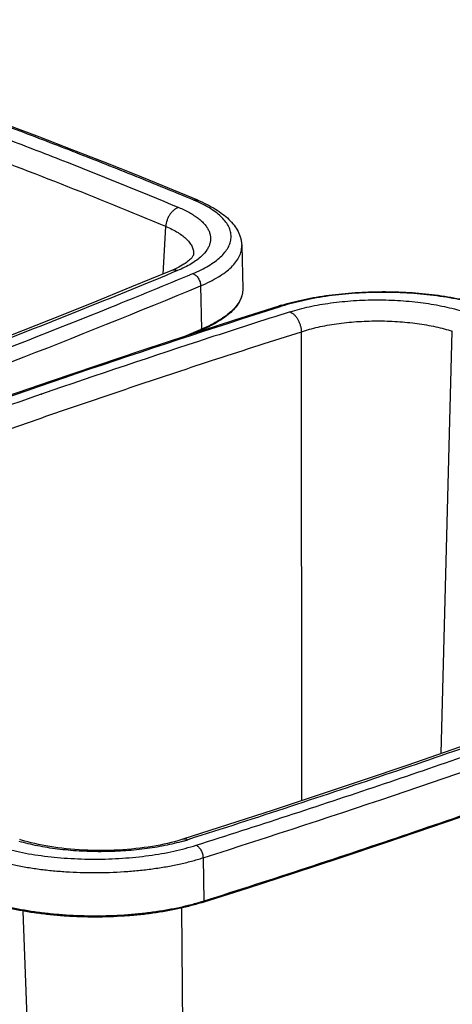
# Model space of a CAD drawing. Units: inches. Extents: x 0 to 17, y 0 to 11.
# Drawn here: x 4.5 to 5.6, y 6.7 to 9.2 of the extents above; entities that cross this region are included whole.
import ezdxf

# ---------------------------------------------------------------- set-up
doc = ezdxf.new("R2010")
doc.units = ezdxf.units.IN
doc.header["$LTSCALE"] = 0.935
doc.header["$MEASUREMENT"] = 0
doc.layers.get('0').update_dxf_attribs({"linetype": 'CONTINUOUS'})
doc.layers.add('06___PRT_ALL_SURFS', color=7, linetype='CONTINUOUS')

msp = doc.modelspace()

# ---------------------------------------------------------------- linework, layer by layer
at = {"color": 7, "linetype": 'Continuous'}
for p, q in [((4.5978, 8.899), (4.5164, 8.9298)), ((4.6784, 8.8679), (4.5978, 8.899)), ((4.7584, 8.8366), (4.6784, 8.8679)), ((4.8375, 8.805), (4.7584, 8.8366)), ((4.916, 8.7731), (4.8375, 8.805)), ((4.9912, 8.742), (4.916, 8.7731)), ((4.9895, 8.7385), (4.9893, 8.7386)), ((4.9045, 8.5583), (4.9114, 8.6768)), ((5.1001, 8.629), (5.1026, 8.5216)), ((4.9789, 8.6033), (4.9781, 8.602)), ((4.9795, 8.6044), (4.9789, 8.6033)), ((4.98, 8.6054), (4.9795, 8.6044)), ((4.9802, 8.6061), (4.98, 8.6054)), ((4.9803, 8.6065), (4.9802, 8.6061)), ((4.9804, 8.6068), (4.9803, 8.6065)), ((4.9804, 8.6069), (4.9804, 8.6068)), ((4.9804, 8.6068), (4.9804, 8.6068)), ((4.9521, 8.5802), (4.948, 8.5779)), ((4.9559, 8.5826), (4.9521, 8.5802)), ((4.9593, 8.5848), (4.9559, 8.5826)), ((4.9625, 8.5871), (4.9593, 8.5848)), ((4.9654, 8.5892), (4.9625, 8.5871)), ((4.968, 8.5913), (4.9654, 8.5892)), ((4.9704, 8.5933), (4.968, 8.5913)), ((4.9724, 8.5953), (4.9704, 8.5933)), ((4.9742, 8.5971), (4.9724, 8.5953)), ((4.9758, 8.5989), (4.9742, 8.5971)), ((4.9771, 8.6005), (4.9758, 8.5989)), ((4.9781, 8.602), (4.9771, 8.6005)), ((4.9242, 8.5665), (4.8264, 8.5261)), ((4.928, 8.5681), (4.9242, 8.5665)), ((4.9336, 8.5706), (4.928, 8.5681)), ((4.9388, 8.5731), (4.9336, 8.5706)), ((4.9435, 8.5755), (4.9388, 8.5731)), ((4.948, 8.5779), (4.9435, 8.5755)), ((4.8264, 8.5261), (4.7254, 8.485)), ((4.998, 8.529), (5, 8.4211)), ((4.7254, 8.485), (4.6235, 8.4442)), ((5.1921, 8.4787), (5.0797, 8.4427)), ((5.2, 8.4781), (5.193, 8.4759)), ((4.6235, 8.4442), (4.5208, 8.4036)), ((5.0797, 8.4427), (4.9653, 8.4055)), ((4.9742, 8.4084), (4.9986, 8.4185)), ((5, 8.4211), (4.9979, 8.4202)), ((5.2494, 7.2473), (5.2483, 8.4148)), ((5.596, 7.3648), (5.6236, 8.4161)), ((4.9653, 8.4055), (4.8517, 8.368)), ((4.8517, 8.368), (4.7388, 8.3302)), ((4.7388, 8.3302), (4.6267, 8.292)), ((4.6267, 8.292), (4.5154, 8.2536)), ((4.6016, 8.259), (4.6023, 8.2592)), ((5.7321, 7.4123), (5.6228, 7.374)), ((5.6228, 7.374), (5.5128, 7.3359)), ((5.5128, 7.3359), (5.4019, 7.2982)), ((5.4019, 7.2982), (5.2903, 7.2608)), ((5.2903, 7.2608), (5.178, 7.2237)), ((5.178, 7.2237), (5.0648, 7.1869)), ((5.5702, 7.1814), (5.6816, 7.2198)), ((5.0648, 7.1869), (4.9535, 7.1512)), ((5.4581, 7.1433), (5.5702, 7.1814)), ((4.553, 7.1491), (4.5482, 7.1506)), ((4.5606, 7.1468), (4.553, 7.1491)), ((4.5686, 7.1446), (4.5606, 7.1468)), ((4.5769, 7.1425), (4.5686, 7.1446)), ((4.5856, 7.1404), (4.5769, 7.1425)), ((4.5945, 7.1385), (4.5856, 7.1404)), ((4.6037, 7.1366), (4.5945, 7.1385)), ((4.6132, 7.1348), (4.6037, 7.1366)), ((4.6229, 7.1332), (4.6132, 7.1348)), ((4.6328, 7.1316), (4.6229, 7.1332)), ((4.8779, 7.1335), (4.8679, 7.1319)), ((4.8877, 7.1352), (4.8779, 7.1335)), ((4.8973, 7.137), (4.8877, 7.1352)), ((4.9066, 7.1389), (4.8973, 7.137)), ((4.9157, 7.1409), (4.9066, 7.1389)), ((4.9245, 7.143), (4.9157, 7.1409)), ((4.9329, 7.1452), (4.9245, 7.143)), ((4.941, 7.1474), (4.9329, 7.1452)), ((4.9488, 7.1497), (4.941, 7.1474)), ((4.9535, 7.1512), (4.9488, 7.1497)), ((5.3451, 7.1054), (5.4581, 7.1433)), ((4.6429, 7.1302), (4.6328, 7.1316)), ((4.6532, 7.1289), (4.6429, 7.1302)), ((4.6636, 7.1277), (4.6532, 7.1289)), ((4.6742, 7.1267), (4.6636, 7.1277)), ((4.6849, 7.1258), (4.6742, 7.1267)), ((4.6956, 7.1251), (4.6849, 7.1258)), ((4.7064, 7.1245), (4.6956, 7.1251)), ((4.7173, 7.124), (4.7064, 7.1245)), ((4.7282, 7.1236), (4.7173, 7.124)), ((4.7392, 7.1234), (4.7282, 7.1236)), ((4.7501, 7.1234), (4.7392, 7.1234)), ((4.7611, 7.1235), (4.7501, 7.1234)), ((4.772, 7.1237), (4.7611, 7.1235)), ((4.783, 7.1241), (4.772, 7.1237)), ((4.7938, 7.1246), (4.783, 7.1241)), ((4.8047, 7.1252), (4.7938, 7.1246)), ((4.8155, 7.126), (4.8047, 7.1252)), ((4.8262, 7.1269), (4.8155, 7.126)), ((4.8368, 7.128), (4.8262, 7.1269)), ((4.8473, 7.1292), (4.8368, 7.128)), ((4.8577, 7.1305), (4.8473, 7.1292)), ((4.8679, 7.1319), (4.8577, 7.1305)), ((5.0039, 7.1052), (5.0057, 6.9972)), ((5.2315, 7.0679), (5.3451, 7.1054)), ((5.117, 7.0307), (5.2315, 7.0679)), ((5.0043, 6.9946), (5.117, 7.0307)), ((4.6167, 5.3459), (4.5571, 6.9727)), ((4.9642, 5.3128), (4.9512, 6.9803))]:
    msp.add_line(p, q, dxfattribs=at)
for centre, radius, start, end in [((-0.5442, -4.4156), 14.1836, 67.37865, 69.64113), ((4.8448, 8.4162), 0.3533, 65.8678, 67.3413), ((-3.08, 27.9217), 20.9723, 291.99577, 292.59605), ((5.3618, 7.945), 0.56, 106.8913, 107.6392), ((13.5177, -17.6082), 27.3609, 107.65331, 108.09734), ((-3.0097, 27.665), 20.8443, 292.45138, 292.59169), ((4.8413, 8.7964), 0.4093, 292.5974, 292.9223), ((13.1259, -16.4156), 26.1056, 108.09287, 109.05682), ((12.574, -14.8244), 24.4214, 109.05364, 110.06433), ((4.8263, 7.5901), 0.4616, 286.165, 287.6488), ((4.8341, 7.5368), 0.5662, 287.4369, 287.6404)]:
    msp.add_arc(centre, radius, start, end, dxfattribs=at)
for points, knots in [([(4.9809, 8.7422), (4.9329, 8.7622), (4.836, 8.802), (4.6889, 8.8604), (4.5393, 8.9178), (4.3871, 8.9745), (4.2326, 9.0302), (4.022, 9.1038), (3.8624, 9.1569), (3.755, 9.1914)], [0, 0, 0, 0, 0.119502, 0.240677, 0.363443, 0.48774, 0.613537, 0.740829, 1, 1, 1, 1]), ([(3.6982, 9.1801), (3.8075, 9.1452), (3.9699, 9.0914), (4.184, 9.0168), (4.341, 8.9602), (4.4955, 8.9027), (4.6966, 8.8254), (4.8454, 8.7653), (4.9434, 8.7241)], [0, 0, 0, 0, 0.259535, 0.386923, 0.512754, 0.637022, 0.759696, 1, 1, 1, 1]), ([(4.9782, 8.5593), (4.9853, 8.5622), (4.9988, 8.5683), (5.0175, 8.5784), (5.0337, 8.5891), (5.0473, 8.6002), (5.0583, 8.6118), (5.0665, 8.6237), (5.071, 8.634), (5.073, 8.6423), (5.0738, 8.6484), (5.0738, 8.6546), (5.0731, 8.6607), (5.0716, 8.6668), (5.0686, 8.675), (5.0629, 8.6852), (5.0534, 8.6969), (5.0412, 8.7082), (5.0263, 8.719), (5.0089, 8.7293), (4.9962, 8.7355), (4.9895, 8.7385)], [0, 0, 0, 0, 0.086251, 0.16568, 0.238166, 0.303816, 0.363008, 0.416494, 0.465491, 0.488865, 0.511803, 0.534582, 0.557485, 0.580792, 0.604763, 0.655549, 0.711421, 0.773382, 0.842007, 0.917542, 1, 1, 1, 1]), ([(4.9809, 8.7422), (4.9826, 8.7427), (4.9853, 8.7432), (4.9888, 8.7428), (4.9904, 8.7423), (4.9912, 8.742)], [0, 0, 0, 0, 0.514931, 0.759627, 1, 1, 1, 1]), ([(4.9912, 8.742), (4.9989, 8.7387), (5.0137, 8.732), (5.0343, 8.7207), (5.0526, 8.7083), (5.0683, 8.6949), (5.0814, 8.6804), (5.0899, 8.667), (5.0949, 8.6557), (5.0977, 8.647), (5.0995, 8.6381), (5.1, 8.632), (5.1001, 8.629)], [0, 0, 0, 0, 0.151829, 0.293702, 0.426049, 0.550039, 0.667315, 0.780018, 0.835457, 0.890448, 0.945135, 1, 1, 1, 1]), ([(4.9434, 8.7241), (4.9413, 8.7235), (4.9371, 8.7216), (4.9313, 8.7177), (4.926, 8.7125), (4.9212, 8.7065), (4.9173, 8.6996), (4.9132, 8.6899), (4.9117, 8.682), (4.9114, 8.6768)], [0, 0, 0, 0, 0.109077, 0.225451, 0.348494, 0.476808, 0.608455, 0.741186, 1, 1, 1, 1]), ([(4.9434, 8.7241), (4.9481, 8.7222), (4.957, 8.7182), (4.9697, 8.7116), (4.9812, 8.7047), (4.9914, 8.6976), (5.0002, 8.6902), (5.0076, 8.6826), (5.0136, 8.6748), (5.0181, 8.6669), (5.0212, 8.6588), (5.0228, 8.6506), (5.0228, 8.6424), (5.0212, 8.6342), (5.0182, 8.6261), (5.0119, 8.6151), (5.0053, 8.6076), (5.0004, 8.603)], [0, 0, 0, 0, 0.09105, 0.176501, 0.256297, 0.330457, 0.39904, 0.462291, 0.520701, 0.575005, 0.626129, 0.675203, 0.723569, 0.772685, 0.82389, 0.878306, 1, 1, 1, 1]), ([(4.9114, 8.6768), (4.9169, 8.6746), (4.9272, 8.6699), (4.9415, 8.662), (4.9537, 8.6537), (4.9637, 8.6449), (4.9716, 8.6358), (4.9762, 8.6278), (4.9787, 8.6213), (4.9799, 8.6165), (4.9805, 8.6117), (4.9805, 8.6084), (4.9804, 8.6069)], [0, 0, 0, 0, 0.170324, 0.326197, 0.467598, 0.594747, 0.708758, 0.811919, 0.860486, 0.907641, 0.953942, 1, 1, 1, 1]), ([(4.998, 8.529), (5.0059, 8.5323), (5.0209, 8.5391), (5.0416, 8.5504), (5.0594, 8.5623), (5.0741, 8.5749), (5.0858, 8.5879), (5.093, 8.5993), (5.0968, 8.6085), (5.0988, 8.6153), (5.1, 8.6221), (5.1002, 8.6267), (5.1001, 8.629)], [0, 0, 0, 0, 0.170322, 0.326523, 0.468378, 0.596175, 0.710844, 0.814198, 0.862562, 0.909285, 0.954902, 1, 1, 1, 1]), ([(5.0004, 8.603), (4.9967, 8.5995), (4.9884, 8.5927), (4.9744, 8.5834), (4.9582, 8.5746), (4.9465, 8.5693), (4.9403, 8.5668)], [0, 0, 0, 0, 0.215837, 0.454436, 0.715896, 1, 1, 1, 1]), ([(4.9403, 8.5668), (4.8649, 8.5354), (4.7128, 8.4732), (4.4819, 8.3819), (4.2469, 8.292), (4.0078, 8.2036), (3.7647, 8.1167), (3.5176, 8.0312), (3.2667, 7.9472), (3.0979, 7.8926), (3.0129, 7.8655)], [0, 0, 0, 0, 0.119366, 0.240382, 0.363024, 0.487282, 0.613129, 0.740551, 0.869514, 1, 1, 1, 1]), ([(4.9403, 8.5668), (4.9389, 8.5672), (4.9362, 8.5679), (4.932, 8.5682), (4.9279, 8.5677), (4.9254, 8.567), (4.9242, 8.5665)], [0, 0, 0, 0, 0.263616, 0.516131, 0.760255, 1, 1, 1, 1]), ([(4.9782, 8.5593), (4.981, 8.5584), (4.9849, 8.5561), (4.9892, 8.5518), (4.9922, 8.5479), (4.9946, 8.5435), (4.9971, 8.5373), (4.9979, 8.5323), (4.998, 8.529)], [0, 0, 0, 0, 0.22388, 0.347298, 0.476242, 0.60855, 0.74173, 1, 1, 1, 1]), ([(3.0505, 7.8205), (3.3882, 7.9278), (4.0428, 8.1497), (4.6872, 8.3996), (4.998, 8.529)], [0, 0, 0, 0, 0.512813, 1, 1, 1, 1]), ([(5.1026, 8.5216), (5.1026, 8.5193), (5.1024, 8.5147), (5.1013, 8.5078), (5.0993, 8.501), (5.0954, 8.4917), (5.0882, 8.4802), (5.0765, 8.4672), (5.0616, 8.4546), (5.0437, 8.4426), (5.023, 8.4312), (5.0079, 8.4244), (5, 8.4211)], [0, 0, 0, 0, 0.045099, 0.090718, 0.137441, 0.185807, 0.289164, 0.403838, 0.53164, 0.673502, 0.829693, 1, 1, 1, 1]), ([(5.1026, 8.5216), (5.1026, 8.5192), (5.1024, 8.5144), (5.1013, 8.5072), (5.0992, 8.5001), (5.0953, 8.4906), (5.088, 8.4788), (5.0763, 8.4656), (5.0615, 8.4529), (5.0439, 8.4408), (5.0234, 8.4295), (5.0086, 8.4227), (5.0007, 8.4193)], [0, 0, 0, 0, 0.046935, 0.094246, 0.142486, 0.192141, 0.297158, 0.412221, 0.539248, 0.679334, 0.83294, 1, 1, 1, 1]), ([(5.1991, 8.4808), (5.2081, 8.4836), (5.2267, 8.4887), (5.2555, 8.4954), (5.2857, 8.5011), (5.3279, 8.5075), (5.3824, 8.5129), (5.4491, 8.5152), (5.5157, 8.5133), (5.5702, 8.5082), (5.6123, 8.5021), (5.6424, 8.4965), (5.6711, 8.49), (5.6897, 8.485), (5.6987, 8.4823)], [0, 0, 0, 0, 0.056034, 0.114571, 0.175341, 0.238025, 0.367692, 0.500532, 0.6333, 0.762754, 0.825284, 0.885871, 0.944196, 1, 1, 1, 1]), ([(5.7011, 8.4785), (5.6923, 8.4813), (5.6741, 8.4866), (5.6458, 8.4934), (5.6159, 8.4993), (5.5846, 8.5041), (5.5523, 8.5079), (5.5078, 8.5116), (5.4512, 8.5134), (5.3947, 8.5115), (5.35, 8.5078), (5.3175, 8.5039), (5.286, 8.499), (5.2559, 8.4931), (5.2273, 8.4862), (5.2088, 8.4809), (5.2, 8.4781)], [0, 0, 0, 0, 0.054454, 0.111926, 0.172066, 0.234493, 0.298793, 0.36453, 0.498476, 0.632625, 0.698613, 0.76326, 0.826126, 0.886791, 0.94487, 1, 1, 1, 1]), ([(5.2204, 8.4642), (5.228, 8.4667), (5.2439, 8.4712), (5.2774, 8.4793), (5.3222, 8.4871), (5.3784, 8.4927), (5.4365, 8.4947), (5.4851, 8.4932), (5.5234, 8.49), (5.5599, 8.4858), (5.595, 8.4797), (5.6283, 8.4718), (5.644, 8.4673), (5.6515, 8.4648)], [0, 0, 0, 0, 0.055117, 0.113171, 0.236589, 0.367153, 0.501251, 0.635187, 0.700948, 0.765291, 0.887916, 0.945462, 1, 1, 1, 1]), ([(3.0333, 7.8517), (3.1852, 7.9), (3.4849, 7.9981), (3.9269, 8.1518), (4.3561, 8.3101), (4.6368, 8.4201), (4.7749, 8.4759)], [0, 0, 0, 0, 0.258369, 0.511255, 0.758509, 1, 1, 1, 1]), ([(5.193, 8.4759), (4.857, 8.3689), (4.2056, 8.148), (3.5643, 7.8992), (3.255, 7.7705)], [0, 0, 0, 0, 0.512775, 1, 1, 1, 1]), ([(5.2, 8.4781), (5.1987, 8.4786), (5.1967, 8.4792), (5.194, 8.4791), (5.1927, 8.4789), (5.1921, 8.4787)], [0, 0, 0, 0, 0.519759, 0.762721, 1, 1, 1, 1]), ([(5.2204, 8.4642), (5.2222, 8.4634), (5.2259, 8.4613), (5.231, 8.457), (5.2356, 8.4516), (5.2398, 8.4452), (5.2432, 8.4381), (5.2459, 8.4305), (5.2476, 8.4227), (5.2482, 8.4174), (5.2483, 8.4148)], [0, 0, 0, 0, 0.101423, 0.213003, 0.334046, 0.462789, 0.596745, 0.73299, 0.868421, 1, 1, 1, 1]), ([(5.2483, 8.4148), (5.2549, 8.417), (5.2687, 8.4211), (5.2901, 8.4264), (5.3127, 8.4309), (5.3445, 8.4361), (5.3773, 8.4395), (5.4108, 8.4413), (5.4448, 8.442), (5.4786, 8.4409), (5.512, 8.4382), (5.5438, 8.4345), (5.5744, 8.4292), (5.6033, 8.4222), (5.617, 8.4182), (5.6236, 8.4161)], [0, 0, 0, 0, 0.055191, 0.113292, 0.173932, 0.236763, 0.367306, 0.434123, 0.501365, 0.635232, 0.700963, 0.765282, 0.887879, 0.945433, 1, 1, 1, 1]), ([(4.1936, 8.0544), (4.2772, 8.0851), (4.425, 8.1384), (4.6389, 8.2132), (4.8366, 8.2805), (5.0401, 8.348), (5.1781, 8.3925), (5.2483, 8.4148)], [0, 0, 0, 0, 0.239812, 0.422846, 0.609799, 0.801793, 1, 1, 1, 1]), ([(4.9986, 8.4185), (4.9988, 8.4185), (4.9992, 8.4188), (4.9997, 8.4194), (4.9999, 8.4202), (5, 8.4208), (5, 8.4211)], [0, 0, 0, 0, 0.221178, 0.456983, 0.716333, 1, 1, 1, 1]), ([(6.8936, 7.8515), (6.8183, 7.8202), (6.6661, 7.7579), (6.4352, 7.6667), (6.2002, 7.5768), (5.9611, 7.4883), (5.718, 7.4014), (5.471, 7.3159), (5.2201, 7.232), (5.0513, 7.1773), (4.9662, 7.1503)], [0, 0, 0, 0, 0.119366, 0.240382, 0.363024, 0.487282, 0.613129, 0.740551, 0.869514, 1, 1, 1, 1]), ([(5.0039, 7.1052), (5.3415, 7.2126), (5.9961, 7.4345), (6.6406, 7.6844), (6.9513, 7.8137)], [0, 0, 0, 0, 0.512813, 1, 1, 1, 1]), ([(4.9867, 7.1364), (5.1385, 7.1847), (5.4383, 7.2828), (5.8802, 7.4365), (6.3094, 7.5949), (6.5902, 7.7048), (6.7283, 7.7606)], [0, 0, 0, 0, 0.258369, 0.511255, 0.758509, 1, 1, 1, 1]), ([(6.9512, 7.7049), (6.8752, 7.6733), (6.7216, 7.6105), (6.4886, 7.5183), (6.2514, 7.4276), (6.0101, 7.3383), (5.7647, 7.2506), (5.5153, 7.1643), (5.262, 7.0796), (5.0915, 7.0245), (5.0057, 6.9972)], [0, 0, 0, 0, 0.119332, 0.240324, 0.362952, 0.487207, 0.61306, 0.740496, 0.869482, 1, 1, 1, 1]), ([(4.4855, 7.136), (4.4943, 7.1332), (4.5125, 7.1279), (4.5408, 7.1211), (4.5707, 7.1152), (4.602, 7.1104), (4.6343, 7.1066), (4.6788, 7.1029), (4.7354, 7.1011), (4.7919, 7.103), (4.8366, 7.1067), (4.8691, 7.1106), (4.9006, 7.1155), (4.9307, 7.1214), (4.9593, 7.1283), (4.9778, 7.1336), (4.9867, 7.1364)], [0, 0, 0, 0, 0.054454, 0.111926, 0.172066, 0.234493, 0.298793, 0.36453, 0.498476, 0.632625, 0.698613, 0.76326, 0.826126, 0.886791, 0.94487, 1, 1, 1, 1]), ([(4.9548, 7.1468), (4.9474, 7.1446), (4.9321, 7.1406), (4.9002, 7.1335), (4.8667, 7.1281), (4.832, 7.1242), (4.796, 7.1214), (4.7505, 7.1199), (4.7049, 7.1212), (4.669, 7.1239), (4.6427, 7.1268), (4.6172, 7.1304), (4.5927, 7.1348), (4.5693, 7.14), (4.5542, 7.1439), (4.5469, 7.1461)], [0, 0, 0, 0, 0.056034, 0.114627, 0.23824, 0.302589, 0.368102, 0.501023, 0.633812, 0.699161, 0.763282, 0.825777, 0.88627, 0.944444, 1, 1, 1, 1]), ([(4.9662, 7.1503), (4.9641, 7.1511), (4.9609, 7.152), (4.9565, 7.1519), (4.9545, 7.1515), (4.9535, 7.1512)], [0, 0, 0, 0, 0.519747, 0.762683, 1, 1, 1, 1]), ([(4.9867, 7.1364), (4.9878, 7.1359), (4.9901, 7.1346), (4.9933, 7.1319), (4.9962, 7.1284), (4.9988, 7.1243), (5.0009, 7.1198), (5.0025, 7.115), (5.0036, 7.1101), (5.0039, 7.1068), (5.0039, 7.1052)], [0, 0, 0, 0, 0.101434, 0.213238, 0.334617, 0.463723, 0.597932, 0.734172, 0.869257, 1, 1, 1, 1]), ([(4.4682, 7.1048), (4.4776, 7.1018), (4.497, 7.0961), (4.5273, 7.0888), (4.5592, 7.0826), (4.5927, 7.0774), (4.6272, 7.0733), (4.6748, 7.0694), (4.7352, 7.0675), (4.7957, 7.0695), (4.8434, 7.0735), (4.8782, 7.0776), (4.9118, 7.0828), (4.9441, 7.0891), (4.9747, 7.0965), (4.9944, 7.1022), (5.0039, 7.1052)], [0, 0, 0, 0, 0.054454, 0.111926, 0.172066, 0.234493, 0.298793, 0.36453, 0.498476, 0.632625, 0.698613, 0.76326, 0.826126, 0.886791, 0.94487, 1, 1, 1, 1]), ([(5.0043, 6.9946), (4.9948, 6.9916), (4.9751, 6.9859), (4.9445, 6.9785), (4.9123, 6.9722), (4.8786, 6.967), (4.8439, 6.9628), (4.7961, 6.9589), (4.7357, 6.9568), (4.6754, 6.9588), (4.6278, 6.9627), (4.5932, 6.9668), (4.5598, 6.9719), (4.5278, 6.9782), (4.4975, 6.9855), (4.478, 6.9912), (4.4686, 6.9942)], [0, 0, 0, 0, 0.055206, 0.113325, 0.174003, 0.236862, 0.301486, 0.367441, 0.501509, 0.635376, 0.701082, 0.765362, 0.827785, 0.887942, 0.945462, 1, 1, 1, 1]), ([(5.0037, 6.9966), (4.9942, 6.9936), (4.9745, 6.988), (4.944, 6.9807), (4.9118, 6.9745), (4.8782, 6.9693), (4.8435, 6.9652), (4.796, 6.9613), (4.7357, 6.9593), (4.6756, 6.9612), (4.6281, 6.9651), (4.5936, 6.9691), (4.5603, 6.9742), (4.5284, 6.9804), (4.4981, 6.9876), (4.4786, 6.9932), (4.4693, 6.9962)], [0, 0, 0, 0, 0.055254, 0.113406, 0.174106, 0.236968, 0.30158, 0.367507, 0.501494, 0.635284, 0.700965, 0.765236, 0.827668, 0.887852, 0.94541, 1, 1, 1, 1]), ([(5.0043, 6.9946), (5.0046, 6.9947), (5.005, 6.9949), (5.0054, 6.9955), (5.0056, 6.9963), (5.0057, 6.9969), (5.0057, 6.9972)], [0, 0, 0, 0, 0.206193, 0.435877, 0.700874, 1, 1, 1, 1])]:
    msp.add_open_spline(points, degree=3, knots=knots, dxfattribs=at)
at = {"layer": '06___PRT_ALL_SURFS', "color": 7, "linetype": 'Continuous'}
msp.add_line((4.9847, 8.4118), (4.9848, 8.4128), dxfattribs=at)

doc.saveas('drawing.dxf')
